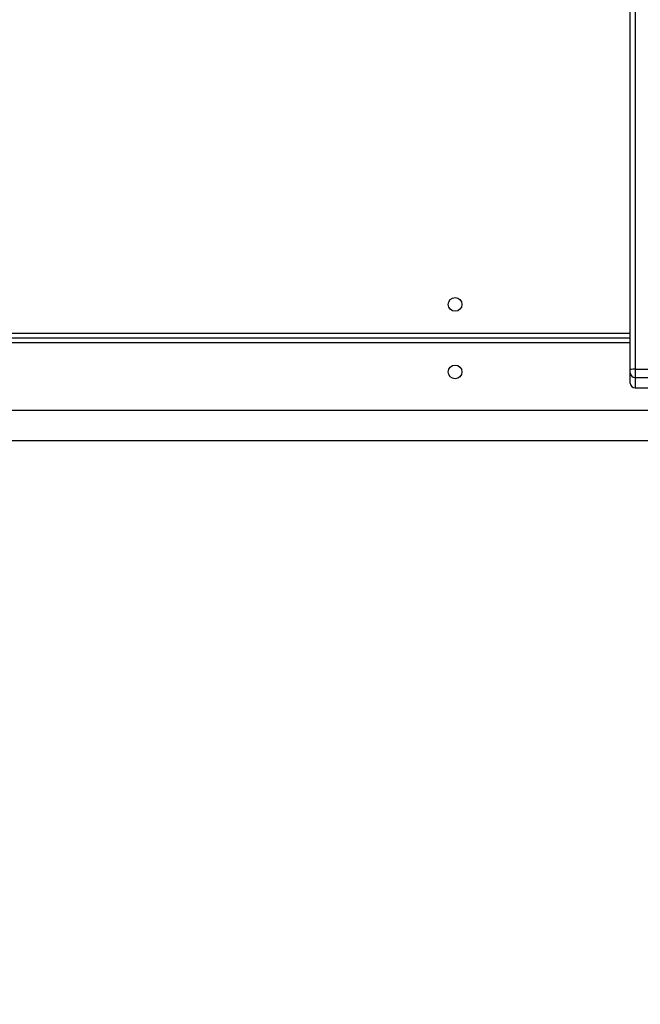
# Model space of a CAD drawing. Units: millimetres. Extents: x 3356 to 5508, y 2466 to 3947.
# Drawn here: x 4091 to 4130, y 3019 to 3080 of the extents above; entities that cross this region are included whole.
import ezdxf

# ---------------------------------------------------------------- set-up
doc = ezdxf.new("R2010")
doc.units = ezdxf.units.MM
doc.header["$LTSCALE"] = 200
doc.header["$PDSIZE"] = -1
doc.layers.add('strefa', color=6, linetype='Continuous')
doc.dimstyles.new('ISO-25', dxfattribs={"dimtxt": 2.5, "dimasz": 2.5, "dimexe": 1.25, "dimexo": 0.625, "dimtad": 1, "dimtxsty": 'Standard', "dimcen": 2.5, "dimadec": 0, "dimazin": 0, "dimtfac": 1, "dimtmove": 0, "dimatfit": 3, "dimfxl": 1, "dimarcsym": 0})

# ---------------------------------------------------------------- blocks, each defined once
blk = doc.blocks.new('1418')
at = {"color": 7, "linetype": 'Continuous', "lineweight": 25}
for p, q in [((4129.384, 3058.213), (4129.384, 3102.642)), ((4129.684, 3102.647), (4129.684, 3058.218)), ((4129.384, 3060.159), (4066.184, 3060.159)), ((4129.384, 3058.009), (4129.384, 3058.213)), ((4129.684, 3058.218), (4129.684, 3057.709)), ((4129.684, 3058.218), (4130.584, 3058.218)), ((4129.384, 3057.364), (4129.384, 3058.009)), ((4129.684, 3057.709), (4130.584, 3057.709)), ((4129.684, 3057.709), (4129.684, 3057.065)), ((4129.684, 3057.065), (4130.584, 3057.065)), ((4130.732, 3055.659), (4066.036, 3055.659)), ((4136.83, 3053.759), (4058.948, 3053.759))]:
    blk.add_line(p, q, dxfattribs=at)
at = {"color": 8, "linetype": 'Continuous', "lineweight": 25}
for p, q in [((4066.284, 3060.459), (4129.384, 3060.459)), ((4129.384, 3059.859), (4066.284, 3059.859))]:
    blk.add_line(p, q, dxfattribs=at)
at = {"color": 7, "linetype": 'Continuous', "lineweight": 25}
for centre in [(4118.484, 3062.259), (4118.484, 3058.059)]:
    blk.add_circle(centre, 0.425, dxfattribs=at)
for centre, radius, start, end in [((4129.61, 3053.869), 4.35, 89.01353, 92.96686), ((4129.685, 3058.009), 0.3, 180.01929, 269.98811), ((4129.685, 3057.365), 0.3, 180.01873, 269.98924)]:
    blk.add_arc(centre, radius, start, end, dxfattribs=at)
blk = doc.blocks.new('*D4')
at = {"layer": 'Defpoints', "color": 0}
for p in [(4320.31, 3762.154), (3467.841, 2580.165), (4838.454, 2580.165)]:
    blk.add_point(p, dxfattribs=at)
at = {"layer": 'strefa', "color": 0, "lineweight": -2}
for p, q in [((4300.31, 3762.154), (3447.841, 3762.154)), ((3467.841, 3691.034), (3467.841, 2651.285)), ((4818.454, 2580.165), (3447.841, 2580.165))]:
    blk.add_line(p, q, dxfattribs=at)
at = {"layer": 'strefa', "color": 0}
for points in [[(3479.695, 3691.034), (3455.988, 3691.034), (3467.841, 3762.154)], [(3455.988, 2651.285), (3479.695, 2651.285), (3467.841, 2580.165)]]:
    blk.add_solid(points, dxfattribs=at)
at = {"layer": 'strefa', "color": 0, "insert": (3402.361, 3171.159), "char_height": 70, "attachment_point": 5, "rotation": 90}
blk.add_mtext('1182', dxfattribs=at)
blk = doc.blocks.new('*D6')
at = {"layer": 'Defpoints', "color": 0}
for p in [(4343.284, 3562.154), (3697.979, 2780.165), (4815.484, 2780.165)]:
    blk.add_point(p, dxfattribs=at)
at = {"layer": 'strefa', "color": 0, "lineweight": -2}
for p, q in [((4323.284, 3562.154), (3677.979, 3562.154)), ((3697.979, 3491.034), (3697.979, 2851.285)), ((4795.484, 2780.165), (3677.979, 2780.165))]:
    blk.add_line(p, q, dxfattribs=at)
at = {"layer": 'strefa', "color": 0}
for points in [[(3709.832, 3491.034), (3686.126, 3491.034), (3697.979, 3562.154)], [(3686.126, 2851.285), (3709.832, 2851.285), (3697.979, 2780.165)]]:
    blk.add_solid(points, dxfattribs=at)
at = {"layer": 'strefa', "color": 0, "insert": (3632.499, 3171.159), "char_height": 70, "attachment_point": 5, "rotation": 90}
blk.add_mtext('782', dxfattribs=at)

msp = doc.modelspace()

# ---------------------------------------------------------------- block references
msp.add_blockref('1418', (0, 0))

# ---------------------------------------------------------------- dimensions: what is measured, and where the dimension line sits
at = {"layer": 'strefa', "color": 0}
for base, p1, p2, picture, middle in [((3467.841, 2580.165), (4320.31, 3762.154), (4838.454, 2580.165), '*D4', (3402.361, 3171.159)), ((3697.979, 2780.165), (4343.284, 3562.154), (4815.484, 2780.165), '*D6', (3632.499, 3171.159))]:
    dim = msp.add_linear_dim(base=base, p1=p1, p2=p2, angle=90, dimstyle='ISO-25', override={"dimtxt": 70, "dimasz": 71.12, "dimexe": 20, "dimexo": 20, "dimgap": 30.48, "dimdec": 0, "dimlfac": 1, "dimzin": 1, "dimadec": 2, "dimtzin": 1}, dxfattribs=at)
    dim.commit()
    dim.dimension.update_dxf_attribs({"geometry": picture, "text_midpoint": middle})

doc.saveas('drawing.dxf')
